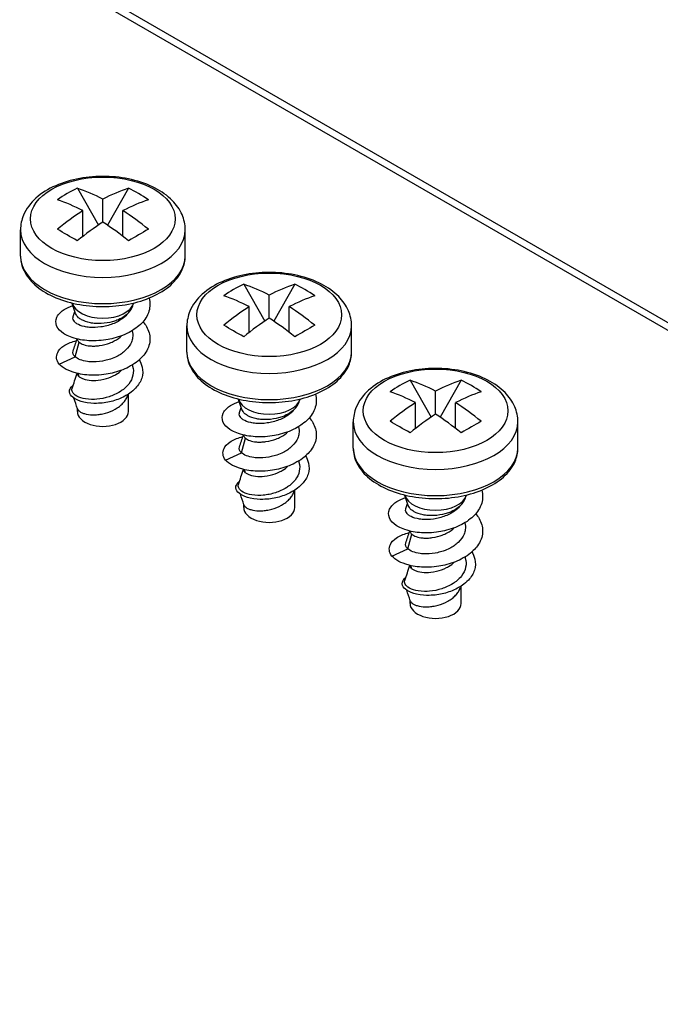
# Model space of a CAD drawing. Units: millimetres. Extents: x 0 to 3249, y 0 to 1120.
# Drawn here: x 202 to 229, y 665 to 707 of the extents above; entities that cross this region are included whole.
import ezdxf

# ---------------------------------------------------------------- set-up
doc = ezdxf.new("R2010")
doc.units = ezdxf.units.MM
doc.header["$LTSCALE"] = 4
doc.layers.add('取付ﾍﾞｰｽ用ﾋﾞｽ', color=8, linetype='Continuous', lineweight=25)
doc.layers.add('ﾎﾞﾃﾞｨｰ', color=2, linetype='Continuous', lineweight=25)

msp = doc.modelspace()

# ---------------------------------------------------------------- linework, layer by layer
at = {"layer": '取付ﾍﾞｰｽ用ﾋﾞｽ'}
for p, q in [((204.541, 699.37), (205.435, 697.802)), ((206.713, 699.37), (205.818, 697.802)), ((205.627, 697.928), (205.627, 698.908)), ((204.778, 697.325), (204.778, 698.418)), ((206.475, 697.325), (206.475, 698.418)), ((202.127, 696.487), (202.127, 697.602)), ((209.127, 696.487), (209.127, 697.602)), ((211.612, 695.287), (212.506, 693.72)), ((213.784, 695.287), (212.889, 693.72)), ((212.698, 693.846), (212.698, 694.826)), ((204.466, 694.044), (204.326, 694.464)), ((206.904, 694.392), (206.927, 694.464)), ((211.849, 693.243), (211.849, 694.336)), ((213.546, 693.243), (213.546, 694.336)), ((204.365, 693.919), (204.436, 694.133)), ((209.198, 692.404), (209.198, 693.52)), ((216.198, 692.404), (216.198, 693.52)), ((204.446, 692.208), (204.62, 692.82)), ((203.771, 691.892), (204.446, 692.208)), ((204.62, 691.358), (204.577, 691.488)), ((218.683, 691.205), (219.577, 689.637)), ((220.855, 691.205), (219.96, 689.637)), ((206.712, 689.873), (206.712, 690.617)), ((219.769, 689.763), (219.769, 690.743)), ((204.542, 689.873), (204.542, 690.018)), ((211.537, 689.962), (211.397, 690.381)), ((211.436, 689.836), (211.507, 690.051)), ((213.975, 690.31), (213.999, 690.381)), ((218.92, 689.16), (218.92, 690.253)), ((220.617, 689.16), (220.617, 690.253)), ((216.269, 688.322), (216.269, 689.437)), ((223.269, 688.322), (223.269, 689.437)), ((211.517, 688.125), (211.691, 688.737)), ((210.842, 687.81), (211.517, 688.125)), ((211.691, 687.276), (211.648, 687.405)), ((213.783, 685.79), (213.783, 686.534)), ((218.608, 685.879), (218.468, 686.299)), ((221.046, 686.227), (221.07, 686.299)), ((211.613, 685.79), (211.613, 685.935)), ((218.507, 685.754), (218.578, 685.968)), ((218.588, 684.043), (218.762, 684.655)), ((217.913, 683.727), (218.588, 684.043)), ((218.762, 683.193), (218.719, 683.323)), ((220.854, 681.708), (220.854, 682.452)), ((218.684, 681.708), (218.684, 681.853))]:
    msp.add_line(p, q, dxfattribs=at)
for centre in [(205.627, 698.07), (212.698, 693.988), (219.769, 689.905)]:
    msp.add_ellipse(centre, major_axis=(-3.076, 0), ratio=0.57735, dxfattribs=at)
for centre, major_axis, ratio, start_param, end_param in [((208.489, 691.461), (-4.304, 7.726), 0.816465, 6.227818, 6.363604), ((206.051, 690.111), (-5.246, 9.086), 0.57735, 5.555009, 5.702793), ((205.202, 690.111), (5.246, 9.086), 0.57735, 0.580392, 0.728176), ((202.764, 691.461), (4.304, 7.726), 0.816465, 6.202767, 6.338553), ((205.202, 689.621), (5.246, -9.086), 0.57735, 2.413417, 2.5612), ((206.051, 689.621), (5.246, 9.086), 0.57735, 0.580392, 0.728176), ((205.202, 690.111), (5.246, 9.086), 0.57735, 0.84262, 0.990404), ((206.051, 690.111), (-5.246, 9.086), 0.57735, 5.292781, 5.440565), ((206.051, 689.621), (5.246, 9.086), 0.57735, 0.84262, 0.990404), ((205.202, 689.621), (5.246, -9.086), 0.57735, 2.151189, 2.298972), ((205.627, 697.602), (3.5, 0), 0.57735, 3.141593, 6.283185), ((208.489, 694.766), (7.637, -4.461), 0.007232, 2.118401, 2.254188), ((202.764, 694.766), (-7.637, -4.461), 0.007232, 4.028998, 4.164784), ((205.627, 696.487), (3.5, 0), 0.57735, 3.141593, 6.283185), ((215.56, 687.378), (-4.304, 7.726), 0.816465, 6.227818, 6.363604), ((213.122, 686.029), (-5.246, 9.086), 0.57735, 5.555009, 5.702793), ((212.273, 686.029), (5.246, 9.086), 0.57735, 0.580392, 0.728176), ((209.835, 687.378), (4.304, 7.726), 0.816465, 6.202767, 6.338553), ((212.273, 685.539), (5.246, -9.086), 0.57735, 2.413417, 2.5612), ((213.122, 685.539), (5.246, 9.086), 0.57735, 0.580392, 0.728176), ((205.627, 694.609), (1.325, 0), 0.57735, 3.295358, 6.12942), ((212.273, 686.029), (5.246, 9.086), 0.57735, 0.84262, 0.990404), ((213.122, 686.029), (-5.246, 9.086), 0.57735, 5.292781, 5.440565), ((213.122, 685.539), (5.246, 9.086), 0.57735, 0.84262, 0.990404), ((212.273, 685.539), (5.246, -9.086), 0.57735, 2.151189, 2.298972), ((212.698, 693.52), (3.5, 0), 0.57735, 3.141593, 6.283185), ((215.56, 690.684), (7.637, -4.461), 0.007232, 2.118401, 2.254188), ((209.835, 690.684), (-7.637, -4.461), 0.007232, 4.028998, 4.164784), ((212.698, 692.404), (3.5, 0), 0.57735, 3.141593, 6.283185), ((222.631, 683.296), (-4.304, 7.726), 0.816465, 6.227818, 6.363604), ((220.193, 681.946), (-5.246, 9.086), 0.57735, 5.555009, 5.702793), ((219.345, 681.946), (5.246, 9.086), 0.57735, 0.580392, 0.728176), ((216.906, 683.296), (4.304, 7.726), 0.816465, 6.202767, 6.338553), ((212.698, 690.526), (1.325, 0), 0.57735, 3.295358, 6.12942), ((219.345, 681.456), (5.246, -9.086), 0.57735, 2.413417, 2.5612), ((220.193, 681.456), (5.246, 9.086), 0.57735, 0.580392, 0.728176), ((219.345, 681.946), (5.246, 9.086), 0.57735, 0.84262, 0.990404), ((220.193, 681.946), (-5.246, 9.086), 0.57735, 5.292781, 5.440565), ((205.627, 689.873), (-1.085, 0), 0.57735, 0, 3.141593), ((220.193, 681.456), (5.246, 9.086), 0.57735, 0.84262, 0.990404), ((219.345, 681.456), (5.246, -9.086), 0.57735, 2.151189, 2.298972), ((219.769, 689.437), (3.5, 0), 0.57735, 3.141593, 6.283185), ((222.631, 686.601), (7.637, -4.461), 0.007232, 2.118401, 2.254188), ((216.906, 686.601), (-7.637, -4.461), 0.007232, 4.028998, 4.164784), ((219.769, 688.322), (3.5, 0), 0.57735, 3.141593, 6.283185), ((219.769, 686.444), (1.325, 0), 0.57735, 3.295358, 6.12942), ((212.698, 685.79), (-1.085, 0), 0.57735, 0, 3.141593), ((219.769, 681.708), (-1.085, 0), 0.57735, 0, 3.141593)]:
    msp.add_ellipse(centre, major_axis=major_axis, ratio=ratio, start_param=start_param, end_param=end_param, dxfattribs=at)
for points, knots in [([(209.127, 697.602), (209.127, 697.824), (209.078, 698.045), (208.894, 698.47), (208.751, 698.671), (208.372, 699.057), (208.123, 699.234), (207.542, 699.536), (207.205, 699.656), (206.495, 699.821), (206.122, 699.867), (205.374, 699.883), (205, 699.854), (204.281, 699.722), (203.936, 699.619), (203.305, 699.34), (203.018, 699.164), (202.554, 698.743), (202.37, 698.502), (202.172, 698.03), (202.127, 697.817), (202.127, 697.602)], [3.926991, 3.926991, 3.926991, 3.926991, 4.172192, 4.172192, 4.442035, 4.442035, 4.76494, 4.76494, 5.114004, 5.114004, 5.460888, 5.460888, 5.80492, 5.80492, 6.15084, 6.15084, 6.500466, 6.500466, 6.831314, 6.831314, 7.068583, 7.068583, 7.068583, 7.068583]), ([(202.127, 696.487), (202.127, 696.269), (202.18, 696.053), (202.383, 695.636), (202.541, 695.438), (202.953, 695.069), (203.216, 694.902), (203.817, 694.627), (204.156, 694.52), (204.868, 694.377), (205.242, 694.34), (205.988, 694.338), (206.36, 694.373), (207.071, 694.513), (207.409, 694.618), (208.017, 694.89), (208.288, 695.059), (208.727, 695.449), (208.898, 695.671), (209.084, 696.096), (209.127, 696.291), (209.127, 696.487)], [0.785398, 0.785398, 0.785398, 0.785398, 1.060569, 1.060569, 1.357776, 1.357776, 1.685843, 1.685843, 2.020458, 2.020458, 2.352855, 2.352855, 2.684093, 2.684093, 3.016439, 3.016439, 3.351023, 3.351023, 3.679297, 3.679297, 3.926991, 3.926991, 3.926991, 3.926991]), ([(216.198, 693.52), (216.198, 693.741), (216.149, 693.962), (215.965, 694.387), (215.823, 694.588), (215.443, 694.975), (215.194, 695.151), (214.613, 695.453), (214.276, 695.573), (213.566, 695.739), (213.193, 695.785), (212.445, 695.8), (212.072, 695.771), (211.352, 695.64), (211.007, 695.537), (210.376, 695.258), (210.09, 695.081), (209.625, 694.661), (209.441, 694.42), (209.243, 693.948), (209.198, 693.734), (209.198, 693.52)], [3.926991, 3.926991, 3.926991, 3.926991, 4.172192, 4.172192, 4.442035, 4.442035, 4.76494, 4.76494, 5.114004, 5.114004, 5.460888, 5.460888, 5.80492, 5.80492, 6.15084, 6.15084, 6.500466, 6.500466, 6.831314, 6.831314, 7.068583, 7.068583, 7.068583, 7.068583]), ([(207.587, 694.7), (207.588, 694.698), (207.588, 694.696), (207.639, 694.514), (207.638, 694.328), (207.522, 693.927), (207.394, 693.757), (207.133, 693.484), (206.949, 693.348), (206.504, 693.115), (206.25, 693.028), (205.811, 692.927), (205.54, 692.882), (204.965, 692.883), (204.722, 692.912), (204.244, 693.031), (204.068, 693.121), (203.835, 693.278), (203.718, 693.386), (203.613, 693.642), (203.616, 693.767), (203.738, 694.034), (203.872, 694.142), (204.089, 694.277), (204.213, 694.335), (204.354, 694.381)], [-1.4946086, -1.4946086, -1.4946086, -1.4946086, -1.4940831, -1.4940831, -1.4453271, -1.4453271, -1.3854877, -1.3854877, -1.3120822, -1.3120822, -1.2312082, -1.2312082, -1.1682343, -1.1682343, -1.118427, -1.118427, -1.0577135, -1.0577135, -0.9983842, -0.9983842, -0.9473206, -0.9473206, -0.8826778, -0.8826778, -0.8226789, -0.8226789, -0.8226789, -0.8226789]), ([(206.689, 694.045), (206.737, 694.096), (206.779, 694.149), (206.848, 694.259), (206.876, 694.316), (206.899, 694.379), (206.901, 694.386), (206.904, 694.392)], [0.0000106, 0.0000106, 0.0000106, 0.0000106, 0.02465934, 0.02465934, 0.04892872, 0.04892872, 0.05166561, 0.05166561, 0.05166561, 0.05166561]), ([(206.689, 694.045), (206.636, 693.98), (206.573, 693.92), (206.432, 693.807), (206.355, 693.756), (206.125, 693.629), (205.961, 693.566), (205.709, 693.5), (205.625, 693.483), (205.374, 693.447), (205.208, 693.442), (204.982, 693.461), (204.91, 693.472), (204.713, 693.515), (204.602, 693.559), (204.477, 693.639), (204.443, 693.669), (204.371, 693.755), (204.344, 693.821), (204.359, 693.901), (204.362, 693.91), (204.365, 693.919)], [0.0000377, 0.0000377, 0.0000377, 0.0000377, 0.0298065, 0.0298065, 0.059595, 0.059595, 0.1117733, 0.1117733, 0.1375188, 0.1375188, 0.1888243, 0.1888243, 0.2148568, 0.2148568, 0.2656937, 0.2656937, 0.2919857, 0.2919857, 0.3380086, 0.3380086, 0.3437463, 0.3437463, 0.3437463, 0.3437463]), ([(206.689, 694.045), (206.628, 693.985), (206.557, 693.93), (206.398, 693.833), (206.312, 693.79), (206.157, 693.73), (206.092, 693.708), (205.886, 693.652), (205.726, 693.625), (205.475, 693.614), (205.394, 693.615), (205.239, 693.626), (205.165, 693.636), (204.937, 693.681), (204.815, 693.727), (204.674, 693.805), (204.63, 693.835), (204.527, 693.924), (204.486, 693.985), (204.466, 694.044)], [-0.5375848, -0.5375848, -0.5375848, -0.5375848, -0.5104756, -0.5104756, -0.4840172, -0.4840172, -0.4661276, -0.4661276, -0.4289279, -0.4289279, -0.4112206, -0.4112206, -0.3938268, -0.3938268, -0.3553715, -0.3553715, -0.3347877, -0.3347877, -0.2974736, -0.2974736, -0.2974736, -0.2974736]), ([(207.332, 693.695), (207.437, 693.573), (207.538, 693.417), (207.639, 693.051), (207.638, 692.868), (207.523, 692.467), (207.394, 692.298), (207.143, 692.032), (206.955, 691.888), (206.507, 691.657), (206.266, 691.571), (205.813, 691.465), (205.542, 691.421), (204.967, 691.421), (204.719, 691.451), (204.3, 691.556), (204.161, 691.618), (203.945, 691.734), (203.845, 691.81), (203.771, 691.892)], [-0.5333871, -0.5333871, -0.5333871, -0.5333871, -0.480222, -0.480222, -0.4304147, -0.4304147, -0.3674408, -0.3674408, -0.2865668, -0.2865668, -0.2131613, -0.2131613, -0.1533219, -0.1533219, -0.1045659, -0.1045659, -0.0596912, -0.0596912, -0.0000121, -0.0000121, -0.0000121, -0.0000121]), ([(206.874, 693.315), (206.9, 693.216), (206.906, 693.115), (206.882, 692.952), (206.864, 692.89), (206.793, 692.717), (206.714, 692.595), (206.538, 692.428), (206.477, 692.38), (206.304, 692.261), (206.153, 692.177), (205.874, 692.081), (205.791, 692.058), (205.583, 692.013), (205.404, 691.984), (205.12, 691.987), (205.043, 691.993), (204.852, 692.019), (204.747, 692.045), (204.569, 692.116), (204.497, 692.159), (204.446, 692.208)], [0.6725373, 0.6725373, 0.6725373, 0.6725373, 0.7170479, 0.7170479, 0.7452692, 0.7452692, 0.7977242, 0.7977242, 0.8209544, 0.8209544, 0.8595744, 0.8595744, 0.875432, 0.875432, 0.8988048, 0.8988048, 0.9079606, 0.9079606, 0.922751, 0.922751, 0.9374278, 0.9374278, 0.9374278, 0.9374278]), ([(204.62, 692.82), (204.664, 692.782), (204.728, 692.748), (204.884, 692.694), (204.976, 692.675), (205.143, 692.661), (205.21, 692.659), (205.347, 692.663), (205.417, 692.669), (205.645, 692.7), (205.79, 692.742), (205.982, 692.815), (206.049, 692.845), (206.242, 692.946), (206.344, 693.023), (206.423, 693.097)], [-0.3981571, -0.3981571, -0.3981571, -0.3981571, -0.3676975, -0.3676975, -0.3370321, -0.3370321, -0.3182868, -0.3182868, -0.2999677, -0.2999677, -0.2597385, -0.2597385, -0.2367886, -0.2367886, -0.1911038, -0.1911038, -0.1911038, -0.1911038]), ([(203.771, 691.892), (203.71, 691.971), (203.673, 692.055), (203.651, 692.224), (203.665, 692.307), (203.744, 692.467), (203.824, 692.582), (204.144, 692.778), (204.314, 692.846), (204.51, 692.892)], [0.0000136, 0.0000136, 0.0000136, 0.0000136, 0.0558843, 0.0558843, 0.1114413, 0.1114413, 0.165375, 0.165375, 0.2049342, 0.2049342, 0.2049342, 0.2049342]), ([(207.168, 692.069), (207.22, 691.985), (207.269, 691.883), (207.332, 691.61), (207.326, 691.451), (207.23, 691.148), (207.141, 691.003), (206.858, 690.7), (206.677, 690.59), (206.365, 690.422), (206.163, 690.351), (205.791, 690.26), (205.582, 690.227), (205.221, 690.221), (205.019, 690.228), (204.655, 690.312), (204.52, 690.366), (204.322, 690.495), (204.256, 690.569), (204.189, 690.746), (204.223, 690.827), (204.277, 690.917), (204.315, 690.957), (204.364, 690.995)], [0.5007891, 0.5007891, 0.5007891, 0.5007891, 0.5319133, 0.5319133, 0.5722405, 0.5722405, 0.6118325, 0.6118325, 0.6637414, 0.6637414, 0.749955, 0.749955, 0.8327107, 0.8327107, 0.883463, 0.883463, 0.9221255, 0.9221255, 0.9594071, 0.9594071, 1.0081181, 1.0081181, 1.0521087, 1.0521087, 1.0521087, 1.0521087]), ([(204.446, 692.208), (204.406, 692.243), (204.378, 692.282), (204.349, 692.36), (204.347, 692.401), (204.36, 692.443), (204.361, 692.445), (204.361, 692.447)], [0.00000709, 0.00000709, 0.00000709, 0.00000709, 0.03257333, 0.03257333, 0.06521077, 0.06521077, 0.06708283, 0.06708283, 0.06708283, 0.06708283]), ([(209.198, 692.404), (209.198, 692.187), (209.251, 691.971), (209.454, 691.554), (209.612, 691.355), (210.024, 690.986), (210.287, 690.82), (210.888, 690.545), (211.227, 690.438), (211.939, 690.294), (212.313, 690.257), (213.059, 690.256), (213.431, 690.291), (214.142, 690.431), (214.48, 690.535), (215.088, 690.808), (215.359, 690.977), (215.798, 691.367), (215.969, 691.588), (216.155, 692.014), (216.198, 692.209), (216.198, 692.404)], [0.785398, 0.785398, 0.785398, 0.785398, 1.060569, 1.060569, 1.357776, 1.357776, 1.685843, 1.685843, 2.020458, 2.020458, 2.352855, 2.352855, 2.684093, 2.684093, 3.016439, 3.016439, 3.351023, 3.351023, 3.679297, 3.679297, 3.926991, 3.926991, 3.926991, 3.926991]), ([(206.881, 691.837), (206.884, 691.828), (206.887, 691.819), (206.928, 691.681), (206.933, 691.548), (206.877, 691.288), (206.816, 691.161), (206.61, 690.895), (206.471, 690.792), (206.207, 690.622), (206.04, 690.552), (205.72, 690.449), (205.542, 690.415), (205.245, 690.39), (205.068, 690.385), (204.758, 690.435), (204.626, 690.471), (204.424, 690.58), (204.359, 690.642), (204.304, 690.76), (204.304, 690.812), (204.32, 690.86)], [0.5404647, 0.5404647, 0.5404647, 0.5404647, 0.5436443, 0.5436443, 0.5877806, 0.5877806, 0.6319989, 0.6319989, 0.6889271, 0.6889271, 0.7817581, 0.7817581, 0.8907991, 0.8907991, 0.9677917, 0.9677917, 1.0202978, 1.0202978, 1.0663897, 1.0663897, 1.1036404, 1.1036404, 1.1036404, 1.1036404]), ([(223.269, 689.437), (223.269, 689.659), (223.22, 689.88), (223.036, 690.305), (222.894, 690.506), (222.515, 690.892), (222.265, 691.069), (221.684, 691.371), (221.347, 691.491), (220.637, 691.656), (220.264, 691.702), (219.516, 691.718), (219.143, 691.689), (218.423, 691.557), (218.078, 691.454), (217.447, 691.175), (217.161, 690.999), (216.696, 690.579), (216.512, 690.337), (216.314, 689.865), (216.269, 689.652), (216.269, 689.437)], [3.926991, 3.926991, 3.926991, 3.926991, 4.172192, 4.172192, 4.442035, 4.442035, 4.76494, 4.76494, 5.114004, 5.114004, 5.460888, 5.460888, 5.80492, 5.80492, 6.15084, 6.15084, 6.500466, 6.500466, 6.831314, 6.831314, 7.068583, 7.068583, 7.068583, 7.068583]), ([(204.62, 691.358), (204.592, 691.382), (204.571, 691.408), (204.555, 691.442), (204.552, 691.449), (204.549, 691.456)], [0.00001065, 0.00001065, 0.00001065, 0.00001065, 0.02316933, 0.02316933, 0.02947745, 0.02947745, 0.02947745, 0.02947745]), ([(204.62, 691.358), (204.649, 691.334), (204.685, 691.311), (204.771, 691.271), (204.82, 691.253), (204.981, 691.211), (205.106, 691.198), (205.335, 691.2), (205.481, 691.207), (205.811, 691.285), (205.954, 691.337), (206.118, 691.419), (206.15, 691.436), (206.277, 691.511), (206.358, 691.573), (206.423, 691.636)], [-2.493274, -2.493274, -2.493274, -2.493274, -2.315452, -2.315452, -2.139535, -2.139535, -1.799326, -1.799326, -1.57081, -1.57081, -1.392318, -1.392318, -1.348105, -1.348105, -1.209606, -1.209606, -1.209606, -1.209606]), ([(204.55, 689.994), (204.551, 689.989), (204.553, 689.983), (204.568, 689.952), (204.587, 689.927), (204.638, 689.88), (204.671, 689.858), (204.748, 689.818), (204.793, 689.8), (204.945, 689.757), (205.066, 689.738), (205.268, 689.736), (205.337, 689.739), (205.48, 689.753), (205.552, 689.764), (205.661, 689.788), (205.697, 689.797), (205.879, 689.846), (206.019, 689.902), (206.211, 690.009), (206.271, 690.049), (206.382, 690.134), (206.432, 690.179), (206.522, 690.276), (206.562, 690.327), (206.629, 690.436), (206.656, 690.493), (206.675, 690.551)], [-0.6113711, -0.6113711, -0.6113711, -0.6113711, -0.6066601, -0.6066601, -0.584139, -0.584139, -0.5616585, -0.5616585, -0.5391326, -0.5391326, -0.4937034, -0.4937034, -0.4711221, -0.4711221, -0.4486634, -0.4486634, -0.4373649, -0.4373649, -0.3921341, -0.3921341, -0.369599, -0.369599, -0.3471767, -0.3471767, -0.324663, -0.324663, -0.3010594, -0.3010594, -0.3010594, -0.3010594]), ([(214.658, 690.618), (214.659, 690.616), (214.659, 690.614), (214.71, 690.432), (214.709, 690.246), (214.593, 689.845), (214.465, 689.675), (214.204, 689.401), (214.02, 689.266), (213.575, 689.032), (213.321, 688.945), (212.882, 688.844), (212.611, 688.799), (212.036, 688.801), (211.793, 688.83), (211.315, 688.948), (211.139, 689.038), (210.906, 689.196), (210.789, 689.303), (210.684, 689.56), (210.687, 689.684), (210.809, 689.952), (210.943, 690.059), (211.16, 690.195), (211.284, 690.252), (211.425, 690.298)], [-1.4946086, -1.4946086, -1.4946086, -1.4946086, -1.4940831, -1.4940831, -1.4453271, -1.4453271, -1.3854877, -1.3854877, -1.3120822, -1.3120822, -1.2312082, -1.2312082, -1.1682343, -1.1682343, -1.118427, -1.118427, -1.0577135, -1.0577135, -0.9983842, -0.9983842, -0.9473206, -0.9473206, -0.8826778, -0.8826778, -0.8226789, -0.8226789, -0.8226789, -0.8226789]), ([(213.76, 689.962), (213.808, 690.013), (213.85, 690.067), (213.919, 690.177), (213.947, 690.233), (213.97, 690.297), (213.973, 690.303), (213.975, 690.31)], [0.0000106, 0.0000106, 0.0000106, 0.0000106, 0.02465934, 0.02465934, 0.04892872, 0.04892872, 0.05166561, 0.05166561, 0.05166561, 0.05166561]), ([(214.403, 689.613), (214.508, 689.49), (214.609, 689.335), (214.71, 688.968), (214.709, 688.785), (214.594, 688.384), (214.465, 688.215), (214.214, 687.949), (214.026, 687.805), (213.578, 687.574), (213.337, 687.489), (212.884, 687.382), (212.613, 687.338), (212.038, 687.339), (211.79, 687.368), (211.371, 687.474), (211.232, 687.536), (211.017, 687.651), (210.916, 687.727), (210.842, 687.81)], [-0.5333871, -0.5333871, -0.5333871, -0.5333871, -0.480222, -0.480222, -0.4304147, -0.4304147, -0.3674408, -0.3674408, -0.2865668, -0.2865668, -0.2131613, -0.2131613, -0.1533219, -0.1533219, -0.1045659, -0.1045659, -0.0596912, -0.0596912, -0.0000121, -0.0000121, -0.0000121, -0.0000121]), ([(213.76, 689.962), (213.707, 689.898), (213.644, 689.837), (213.503, 689.725), (213.426, 689.673), (213.196, 689.546), (213.032, 689.483), (212.78, 689.418), (212.696, 689.401), (212.445, 689.364), (212.279, 689.36), (212.053, 689.379), (211.981, 689.389), (211.784, 689.433), (211.673, 689.476), (211.548, 689.557), (211.514, 689.586), (211.442, 689.672), (211.415, 689.738), (211.43, 689.819), (211.433, 689.827), (211.436, 689.836)], [0.0000377, 0.0000377, 0.0000377, 0.0000377, 0.0298065, 0.0298065, 0.059595, 0.059595, 0.1117733, 0.1117733, 0.1375188, 0.1375188, 0.1888243, 0.1888243, 0.2148568, 0.2148568, 0.2656937, 0.2656937, 0.2919857, 0.2919857, 0.3380086, 0.3380086, 0.3437463, 0.3437463, 0.3437463, 0.3437463]), ([(213.76, 689.962), (213.699, 689.903), (213.628, 689.848), (213.47, 689.75), (213.383, 689.708), (213.228, 689.647), (213.163, 689.625), (212.957, 689.569), (212.797, 689.542), (212.546, 689.531), (212.465, 689.532), (212.31, 689.543), (212.236, 689.553), (212.008, 689.598), (211.886, 689.644), (211.745, 689.722), (211.701, 689.752), (211.598, 689.842), (211.557, 689.902), (211.537, 689.962)], [-0.5375848, -0.5375848, -0.5375848, -0.5375848, -0.5104756, -0.5104756, -0.4840172, -0.4840172, -0.4661276, -0.4661276, -0.4289279, -0.4289279, -0.4112206, -0.4112206, -0.3938268, -0.3938268, -0.3553715, -0.3553715, -0.3347877, -0.3347877, -0.2974736, -0.2974736, -0.2974736, -0.2974736]), ([(213.945, 689.232), (213.971, 689.134), (213.977, 689.033), (213.953, 688.87), (213.936, 688.808), (213.864, 688.634), (213.785, 688.513), (213.609, 688.345), (213.548, 688.297), (213.375, 688.179), (213.224, 688.094), (212.945, 687.999), (212.862, 687.976), (212.654, 687.93), (212.475, 687.901), (212.191, 687.905), (212.114, 687.911), (211.923, 687.936), (211.818, 687.962), (211.64, 688.033), (211.568, 688.077), (211.517, 688.125)], [0.6725373, 0.6725373, 0.6725373, 0.6725373, 0.7170479, 0.7170479, 0.7452692, 0.7452692, 0.7977242, 0.7977242, 0.8209544, 0.8209544, 0.8595744, 0.8595744, 0.875432, 0.875432, 0.8988048, 0.8988048, 0.9079606, 0.9079606, 0.922751, 0.922751, 0.9374278, 0.9374278, 0.9374278, 0.9374278]), ([(210.842, 687.81), (210.781, 687.889), (210.744, 687.973), (210.722, 688.141), (210.737, 688.225), (210.815, 688.385), (210.895, 688.5), (211.215, 688.695), (211.385, 688.763), (211.581, 688.809)], [0.0000136, 0.0000136, 0.0000136, 0.0000136, 0.0558843, 0.0558843, 0.1114413, 0.1114413, 0.165375, 0.165375, 0.2049342, 0.2049342, 0.2049342, 0.2049342]), ([(211.691, 688.738), (211.736, 688.699), (211.799, 688.665), (211.955, 688.612), (212.047, 688.592), (212.214, 688.578), (212.281, 688.576), (212.418, 688.581), (212.488, 688.587), (212.716, 688.618), (212.861, 688.659), (213.053, 688.732), (213.12, 688.762), (213.313, 688.863), (213.415, 688.94), (213.494, 689.014)], [-0.3981571, -0.3981571, -0.3981571, -0.3981571, -0.3676975, -0.3676975, -0.3370321, -0.3370321, -0.3182868, -0.3182868, -0.2999677, -0.2999677, -0.2597385, -0.2597385, -0.2367886, -0.2367886, -0.1911038, -0.1911038, -0.1911038, -0.1911038]), ([(211.517, 688.125), (211.477, 688.161), (211.45, 688.199), (211.42, 688.278), (211.419, 688.318), (211.431, 688.36), (211.432, 688.362), (211.432, 688.365)], [0.00000709, 0.00000709, 0.00000709, 0.00000709, 0.03257333, 0.03257333, 0.06521077, 0.06521077, 0.06708283, 0.06708283, 0.06708283, 0.06708283]), ([(216.269, 688.322), (216.269, 688.104), (216.322, 687.888), (216.526, 687.471), (216.683, 687.273), (217.095, 686.904), (217.358, 686.737), (217.959, 686.462), (218.298, 686.355), (219.01, 686.212), (219.384, 686.175), (220.13, 686.173), (220.503, 686.208), (221.213, 686.348), (221.551, 686.453), (222.16, 686.726), (222.43, 686.894), (222.869, 687.284), (223.04, 687.506), (223.226, 687.931), (223.269, 688.126), (223.269, 688.322)], [0.785398, 0.785398, 0.785398, 0.785398, 1.060569, 1.060569, 1.357776, 1.357776, 1.685843, 1.685843, 2.020458, 2.020458, 2.352855, 2.352855, 2.684093, 2.684093, 3.016439, 3.016439, 3.351023, 3.351023, 3.679297, 3.679297, 3.926991, 3.926991, 3.926991, 3.926991]), ([(214.239, 687.986), (214.291, 687.902), (214.34, 687.8), (214.403, 687.527), (214.397, 687.369), (214.301, 687.066), (214.213, 686.921), (213.929, 686.617), (213.748, 686.507), (213.436, 686.339), (213.234, 686.269), (212.863, 686.177), (212.653, 686.145), (212.292, 686.138), (212.09, 686.146), (211.726, 686.23), (211.591, 686.284), (211.393, 686.413), (211.327, 686.486), (211.26, 686.664), (211.294, 686.744), (211.348, 686.834), (211.386, 686.875), (211.436, 686.912)], [0.5007891, 0.5007891, 0.5007891, 0.5007891, 0.5319133, 0.5319133, 0.5722405, 0.5722405, 0.6118325, 0.6118325, 0.6637414, 0.6637414, 0.749955, 0.749955, 0.8327107, 0.8327107, 0.883463, 0.883463, 0.9221255, 0.9221255, 0.9594071, 0.9594071, 1.0081181, 1.0081181, 1.0521087, 1.0521087, 1.0521087, 1.0521087]), ([(213.952, 687.755), (213.955, 687.746), (213.958, 687.736), (213.999, 687.598), (214.005, 687.465), (213.948, 687.205), (213.887, 687.079), (213.681, 686.812), (213.542, 686.71), (213.278, 686.54), (213.111, 686.47), (212.791, 686.367), (212.613, 686.332), (212.316, 686.307), (212.139, 686.303), (211.829, 686.352), (211.697, 686.389), (211.495, 686.498), (211.43, 686.559), (211.375, 686.678), (211.375, 686.73), (211.391, 686.778)], [0.5404647, 0.5404647, 0.5404647, 0.5404647, 0.5436443, 0.5436443, 0.5877806, 0.5877806, 0.6319989, 0.6319989, 0.6889271, 0.6889271, 0.7817581, 0.7817581, 0.8907991, 0.8907991, 0.9677917, 0.9677917, 1.0202978, 1.0202978, 1.0663897, 1.0663897, 1.1036404, 1.1036404, 1.1036404, 1.1036404]), ([(211.691, 687.276), (211.72, 687.251), (211.756, 687.229), (211.842, 687.188), (211.891, 687.171), (212.052, 687.128), (212.177, 687.115), (212.406, 687.117), (212.552, 687.124), (212.882, 687.203), (213.026, 687.254), (213.189, 687.337), (213.221, 687.354), (213.348, 687.429), (213.429, 687.491), (213.494, 687.553)], [-2.493274, -2.493274, -2.493274, -2.493274, -2.315452, -2.315452, -2.139535, -2.139535, -1.799326, -1.799326, -1.57081, -1.57081, -1.392318, -1.392318, -1.348105, -1.348105, -1.209606, -1.209606, -1.209606, -1.209606]), ([(211.691, 687.276), (211.663, 687.3), (211.642, 687.326), (211.626, 687.359), (211.623, 687.367), (211.62, 687.374)], [0.00001065, 0.00001065, 0.00001065, 0.00001065, 0.02316933, 0.02316933, 0.02947745, 0.02947745, 0.02947745, 0.02947745]), ([(211.621, 685.912), (211.622, 685.906), (211.625, 685.901), (211.639, 685.87), (211.658, 685.845), (211.709, 685.798), (211.742, 685.775), (211.819, 685.735), (211.864, 685.718), (212.016, 685.674), (212.137, 685.656), (212.339, 685.654), (212.409, 685.657), (212.551, 685.671), (212.623, 685.682), (212.732, 685.705), (212.768, 685.714), (212.95, 685.764), (213.09, 685.819), (213.282, 685.927), (213.342, 685.967), (213.453, 686.052), (213.504, 686.097), (213.594, 686.193), (213.633, 686.245), (213.7, 686.353), (213.727, 686.41), (213.746, 686.469)], [-0.6113711, -0.6113711, -0.6113711, -0.6113711, -0.6066601, -0.6066601, -0.584139, -0.584139, -0.5616585, -0.5616585, -0.5391326, -0.5391326, -0.4937034, -0.4937034, -0.4711221, -0.4711221, -0.4486634, -0.4486634, -0.4373649, -0.4373649, -0.3921341, -0.3921341, -0.369599, -0.369599, -0.3471767, -0.3471767, -0.324663, -0.324663, -0.3010594, -0.3010594, -0.3010594, -0.3010594]), ([(221.729, 686.535), (221.73, 686.533), (221.73, 686.531), (221.781, 686.349), (221.78, 686.163), (221.664, 685.762), (221.536, 685.593), (221.275, 685.319), (221.091, 685.183), (220.646, 684.95), (220.392, 684.863), (219.953, 684.762), (219.682, 684.717), (219.108, 684.718), (218.864, 684.747), (218.386, 684.866), (218.21, 684.956), (217.977, 685.113), (217.86, 685.221), (217.755, 685.477), (217.759, 685.602), (217.88, 685.869), (218.014, 685.977), (218.231, 686.112), (218.355, 686.17), (218.496, 686.216)], [-1.4946086, -1.4946086, -1.4946086, -1.4946086, -1.4940831, -1.4940831, -1.4453271, -1.4453271, -1.3854877, -1.3854877, -1.3120822, -1.3120822, -1.2312082, -1.2312082, -1.1682343, -1.1682343, -1.118427, -1.118427, -1.0577135, -1.0577135, -0.9983842, -0.9983842, -0.9473206, -0.9473206, -0.8826778, -0.8826778, -0.8226789, -0.8226789, -0.8226789, -0.8226789]), ([(220.831, 685.88), (220.879, 685.931), (220.921, 685.984), (220.99, 686.094), (221.018, 686.151), (221.041, 686.214), (221.044, 686.221), (221.046, 686.227)], [0.0000106, 0.0000106, 0.0000106, 0.0000106, 0.02465934, 0.02465934, 0.04892872, 0.04892872, 0.05166561, 0.05166561, 0.05166561, 0.05166561]), ([(220.831, 685.88), (220.778, 685.816), (220.715, 685.755), (220.574, 685.642), (220.497, 685.591), (220.267, 685.464), (220.103, 685.401), (219.851, 685.335), (219.767, 685.318), (219.516, 685.282), (219.35, 685.277), (219.124, 685.296), (219.052, 685.307), (218.855, 685.35), (218.744, 685.394), (218.62, 685.474), (218.585, 685.504), (218.513, 685.59), (218.486, 685.656), (218.502, 685.736), (218.504, 685.745), (218.507, 685.754)], [0.0000377, 0.0000377, 0.0000377, 0.0000377, 0.0298065, 0.0298065, 0.059595, 0.059595, 0.1117733, 0.1117733, 0.1375188, 0.1375188, 0.1888243, 0.1888243, 0.2148568, 0.2148568, 0.2656937, 0.2656937, 0.2919857, 0.2919857, 0.3380086, 0.3380086, 0.3437463, 0.3437463, 0.3437463, 0.3437463]), ([(220.831, 685.88), (220.77, 685.82), (220.699, 685.765), (220.541, 685.668), (220.454, 685.625), (220.299, 685.565), (220.234, 685.543), (220.028, 685.487), (219.868, 685.46), (219.617, 685.449), (219.536, 685.45), (219.381, 685.461), (219.307, 685.471), (219.079, 685.516), (218.957, 685.562), (218.816, 685.64), (218.772, 685.67), (218.669, 685.759), (218.628, 685.82), (218.608, 685.879)], [-0.5375848, -0.5375848, -0.5375848, -0.5375848, -0.5104756, -0.5104756, -0.4840172, -0.4840172, -0.4661276, -0.4661276, -0.4289279, -0.4289279, -0.4112206, -0.4112206, -0.3938268, -0.3938268, -0.3553715, -0.3553715, -0.3347877, -0.3347877, -0.2974736, -0.2974736, -0.2974736, -0.2974736]), ([(221.474, 685.53), (221.579, 685.408), (221.68, 685.252), (221.781, 684.886), (221.78, 684.703), (221.665, 684.302), (221.536, 684.133), (221.286, 683.867), (221.097, 683.723), (220.649, 683.492), (220.408, 683.406), (219.955, 683.3), (219.684, 683.256), (219.109, 683.256), (218.861, 683.286), (218.442, 683.391), (218.303, 683.453), (218.088, 683.569), (217.987, 683.645), (217.913, 683.727)], [-0.5333871, -0.5333871, -0.5333871, -0.5333871, -0.480222, -0.480222, -0.4304147, -0.4304147, -0.3674408, -0.3674408, -0.2865668, -0.2865668, -0.2131613, -0.2131613, -0.1533219, -0.1533219, -0.1045659, -0.1045659, -0.0596912, -0.0596912, -0.0000121, -0.0000121, -0.0000121, -0.0000121]), ([(221.016, 685.15), (221.042, 685.051), (221.048, 684.95), (221.024, 684.787), (221.007, 684.725), (220.935, 684.552), (220.856, 684.43), (220.68, 684.263), (220.62, 684.215), (220.446, 684.096), (220.295, 684.012), (220.016, 683.916), (219.933, 683.893), (219.725, 683.848), (219.546, 683.819), (219.262, 683.822), (219.185, 683.828), (218.995, 683.854), (218.889, 683.88), (218.711, 683.951), (218.639, 683.994), (218.588, 684.043)], [0.6725373, 0.6725373, 0.6725373, 0.6725373, 0.7170479, 0.7170479, 0.7452692, 0.7452692, 0.7977242, 0.7977242, 0.8209544, 0.8209544, 0.8595744, 0.8595744, 0.875432, 0.875432, 0.8988048, 0.8988048, 0.9079606, 0.9079606, 0.922751, 0.922751, 0.9374278, 0.9374278, 0.9374278, 0.9374278]), ([(217.913, 683.727), (217.852, 683.806), (217.815, 683.89), (217.793, 684.059), (217.808, 684.142), (217.886, 684.302), (217.966, 684.418), (218.286, 684.613), (218.456, 684.681), (218.652, 684.727)], [0.0000136, 0.0000136, 0.0000136, 0.0000136, 0.0558843, 0.0558843, 0.1114413, 0.1114413, 0.165375, 0.165375, 0.2049342, 0.2049342, 0.2049342, 0.2049342]), ([(218.762, 684.655), (218.807, 684.617), (218.87, 684.583), (219.026, 684.529), (219.118, 684.51), (219.285, 684.496), (219.352, 684.494), (219.489, 684.498), (219.559, 684.504), (219.787, 684.535), (219.932, 684.577), (220.124, 684.65), (220.191, 684.68), (220.384, 684.781), (220.487, 684.858), (220.565, 684.932)], [-0.3981571, -0.3981571, -0.3981571, -0.3981571, -0.3676975, -0.3676975, -0.3370321, -0.3370321, -0.3182868, -0.3182868, -0.2999677, -0.2999677, -0.2597385, -0.2597385, -0.2367886, -0.2367886, -0.1911038, -0.1911038, -0.1911038, -0.1911038]), ([(218.588, 684.043), (218.548, 684.078), (218.521, 684.117), (218.491, 684.195), (218.49, 684.236), (218.502, 684.278), (218.503, 684.28), (218.504, 684.282)], [0.00000709, 0.00000709, 0.00000709, 0.00000709, 0.03257333, 0.03257333, 0.06521077, 0.06521077, 0.06708283, 0.06708283, 0.06708283, 0.06708283]), ([(221.31, 683.904), (221.362, 683.82), (221.411, 683.718), (221.474, 683.445), (221.468, 683.286), (221.372, 682.983), (221.284, 682.838), (221, 682.535), (220.819, 682.425), (220.507, 682.257), (220.305, 682.186), (219.934, 682.095), (219.724, 682.062), (219.363, 682.056), (219.161, 682.063), (218.797, 682.147), (218.662, 682.201), (218.464, 682.33), (218.398, 682.404), (218.331, 682.581), (218.365, 682.662), (218.419, 682.752), (218.457, 682.792), (218.507, 682.83)], [0.5007891, 0.5007891, 0.5007891, 0.5007891, 0.5319133, 0.5319133, 0.5722405, 0.5722405, 0.6118325, 0.6118325, 0.6637414, 0.6637414, 0.749955, 0.749955, 0.8327107, 0.8327107, 0.883463, 0.883463, 0.9221255, 0.9221255, 0.9594071, 0.9594071, 1.0081181, 1.0081181, 1.0521087, 1.0521087, 1.0521087, 1.0521087]), ([(221.023, 683.672), (221.026, 683.663), (221.029, 683.654), (221.07, 683.516), (221.076, 683.383), (221.019, 683.123), (220.958, 682.996), (220.752, 682.73), (220.613, 682.627), (220.349, 682.457), (220.182, 682.387), (219.862, 682.284), (219.684, 682.25), (219.387, 682.225), (219.21, 682.22), (218.9, 682.27), (218.768, 682.306), (218.566, 682.415), (218.502, 682.477), (218.446, 682.595), (218.446, 682.647), (218.462, 682.695)], [0.5404647, 0.5404647, 0.5404647, 0.5404647, 0.5436443, 0.5436443, 0.5877806, 0.5877806, 0.6319989, 0.6319989, 0.6889271, 0.6889271, 0.7817581, 0.7817581, 0.8907991, 0.8907991, 0.9677917, 0.9677917, 1.0202978, 1.0202978, 1.0663897, 1.0663897, 1.1036404, 1.1036404, 1.1036404, 1.1036404]), ([(218.762, 683.193), (218.734, 683.217), (218.714, 683.243), (218.697, 683.277), (218.694, 683.284), (218.692, 683.291)], [0.00001065, 0.00001065, 0.00001065, 0.00001065, 0.02316933, 0.02316933, 0.02947745, 0.02947745, 0.02947745, 0.02947745]), ([(218.762, 683.193), (218.791, 683.169), (218.827, 683.146), (218.913, 683.106), (218.962, 683.088), (219.123, 683.046), (219.248, 683.033), (219.477, 683.035), (219.624, 683.042), (219.953, 683.12), (220.097, 683.172), (220.26, 683.254), (220.292, 683.271), (220.419, 683.346), (220.5, 683.408), (220.565, 683.471)], [-2.493274, -2.493274, -2.493274, -2.493274, -2.315452, -2.315452, -2.139535, -2.139535, -1.799326, -1.799326, -1.57081, -1.57081, -1.392318, -1.392318, -1.348105, -1.348105, -1.209606, -1.209606, -1.209606, -1.209606]), ([(218.692, 681.829), (218.693, 681.824), (218.696, 681.818), (218.71, 681.787), (218.729, 681.762), (218.78, 681.715), (218.813, 681.693), (218.89, 681.653), (218.935, 681.636), (219.087, 681.592), (219.208, 681.573), (219.41, 681.571), (219.48, 681.574), (219.622, 681.589), (219.694, 681.599), (219.803, 681.623), (219.839, 681.632), (220.021, 681.682), (220.161, 681.737), (220.353, 681.844), (220.413, 681.884), (220.524, 681.969), (220.575, 682.014), (220.665, 682.111), (220.704, 682.162), (220.771, 682.271), (220.798, 682.328), (220.817, 682.386)], [-0.6113711, -0.6113711, -0.6113711, -0.6113711, -0.6066601, -0.6066601, -0.584139, -0.584139, -0.5616585, -0.5616585, -0.5391326, -0.5391326, -0.4937034, -0.4937034, -0.4711221, -0.4711221, -0.4486634, -0.4486634, -0.4373649, -0.4373649, -0.3921341, -0.3921341, -0.369599, -0.369599, -0.3471767, -0.3471767, -0.324663, -0.324663, -0.3010594, -0.3010594, -0.3010594, -0.3010594])]:
    msp.add_open_spline(points, degree=3, knots=knots, dxfattribs=at)
for points in [[(204.361, 692.447), (204.418, 692.618), (204.475, 692.789), (204.532, 692.96)], [(204.55, 692.917), (204.545, 692.931), (204.541, 692.945), (204.536, 692.959)], [(204.55, 692.917), (204.56, 692.885), (204.582, 692.852), (204.62, 692.82)], [(204.572, 692.65), (204.572, 692.65), (204.572, 692.65), (204.572, 692.65)], [(206.876, 691.854), (206.877, 691.848), (206.879, 691.843), (206.881, 691.837)], [(204.32, 690.86), (204.391, 691.073), (204.461, 691.285), (204.532, 691.498)], [(204.549, 691.456), (204.545, 691.47), (204.54, 691.484), (204.536, 691.497)], [(204.55, 689.994), (204.499, 690.145), (204.449, 690.295), (204.399, 690.445)], [(206.693, 690.605), (206.687, 690.587), (206.681, 690.569), (206.675, 690.551)], [(211.432, 688.365), (211.489, 688.536), (211.546, 688.706), (211.603, 688.877)], [(211.621, 688.834), (211.616, 688.848), (211.612, 688.862), (211.607, 688.876)], [(211.621, 688.834), (211.632, 688.803), (211.653, 688.769), (211.691, 688.738)], [(211.643, 688.568), (211.643, 688.568), (211.643, 688.568), (211.643, 688.568)], [(213.947, 687.772), (213.949, 687.766), (213.95, 687.76), (213.952, 687.755)], [(211.391, 686.778), (211.462, 686.99), (211.532, 687.203), (211.603, 687.415)], [(211.62, 687.374), (211.616, 687.387), (211.611, 687.401), (211.607, 687.415)], [(211.621, 685.912), (211.57, 686.062), (211.52, 686.212), (211.47, 686.363)], [(213.764, 686.523), (213.758, 686.505), (213.752, 686.487), (213.746, 686.469)], [(218.504, 684.282), (218.56, 684.453), (218.617, 684.624), (218.674, 684.795)], [(218.692, 684.752), (218.687, 684.766), (218.683, 684.78), (218.678, 684.794)], [(218.692, 684.752), (218.703, 684.72), (218.724, 684.687), (218.762, 684.655)], [(218.714, 684.485), (218.714, 684.485), (218.714, 684.485), (218.714, 684.485)], [(218.462, 682.695), (218.533, 682.908), (218.604, 683.12), (218.674, 683.333)], [(218.692, 683.291), (218.687, 683.305), (218.682, 683.319), (218.678, 683.332)], [(221.018, 683.689), (221.02, 683.684), (221.022, 683.678), (221.023, 683.672)], [(220.835, 682.44), (220.829, 682.422), (220.823, 682.404), (220.817, 682.386)], [(218.692, 681.829), (218.642, 681.98), (218.591, 682.13), (218.541, 682.28)]]:
    msp.add_open_spline(points, degree=3, dxfattribs=at)
at = {"layer": 'ﾎﾞﾃﾞｨｰ'}
for p, q in [((163.805, 731.673), (279.064, 665.128)), ((164.012, 731.215), (279.271, 664.671))]:
    msp.add_line(p, q, dxfattribs=at)

doc.saveas('drawing.dxf')
